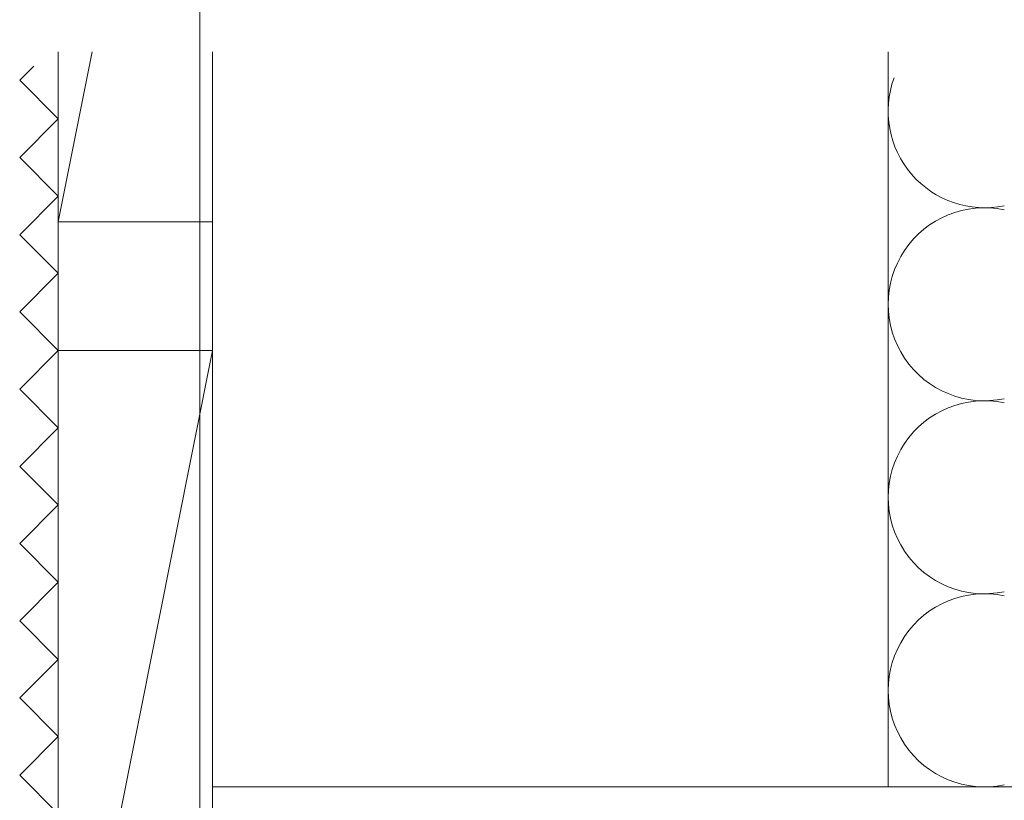
# Model space of a CAD drawing. Extents: x 0 to 990, y 0 to 1603.
# Drawn here: x 210 to 286, y 1091 to 1151 of the extents above; entities that cross this region are included whole.
import ezdxf

# ---------------------------------------------------------------- set-up
doc = ezdxf.new("R2010")
doc.units = 0
doc.linetypes.add('YHIDDEN_1', pattern=[4, 3, -1])
doc.layers.add('YKK_D', color=6, linetype='CONTINUOUS', lineweight=13)
doc.layers.add('YSS_K', color=3, linetype='CONTINUOUS', lineweight=13)

msp = doc.modelspace()

# ---------------------------------------------------------------- linework, layer by layer
at = {"layer": 'YKK_D', "ltscale": 1.5}
msp.add_line((223.922, 1064.364), (223.922, 1174.988), dxfattribs=at)
msp.add_line((223.922, 1064.364), (223.922, 1174.988), dxfattribs=at)
at = {"layer": 'YSS_K', "linetype": 'Continuous', "ltscale": 1.5}
for p, q in [((212.922, 1148.988, 0), (212.922, 1125.769, 0)), ((212.922, 1135.769, 0), (215.566, 1148.988, 0)), ((224.922, 1148.988, 0), (224.922, 1049.769, 0)), ((277.427, 1091.864), (277.427, 1148.988)), ((224.922, 1147.857, 0), (224.922, 1135.769, 0)), ((224.922, 1135.769, 0), (212.922, 1135.769, 0)), ((224.922, 1125.769, 0), (212.922, 1125.769, 0)), ((212.922, 1125.769, 0), (212.922, 1065.769, 0)), ((212.922, 1065.769, 0), (224.922, 1125.769, 0)), ((224.922, 1125.769, 0), (224.922, 1065.769, 0)), ((224.922, 1112.027), (224.922, 1046.864)), ((329.922, 1091.864), (224.922, 1091.864))]:
    msp.add_line(p, q, dxfattribs=at)
at = {"layer": 'YSS_K', "linetype": 'YHIDDEN_1', "ltscale": 1.5}
for p, q in [((209.922, 1146.769, 0), (211.011, 1147.857, 0)), ((212.922, 1143.769, 0), (209.922, 1146.769, 0)), ((209.922, 1140.769, 0), (212.922, 1143.769, 0)), ((212.922, 1137.769, 0), (209.922, 1140.769, 0)), ((209.922, 1134.769, 0), (212.922, 1137.769, 0)), ((212.922, 1131.769, 0), (209.922, 1134.769, 0)), ((209.922, 1128.769, 0), (212.922, 1131.769, 0)), ((212.922, 1125.769, 0), (209.922, 1128.769, 0)), ((209.922, 1122.769, 0), (212.922, 1125.769, 0)), ((212.922, 1119.769, 0), (209.922, 1122.769, 0)), ((209.922, 1116.769, 0), (212.922, 1119.769, 0)), ((212.922, 1113.769, 0), (209.922, 1116.769, 0)), ((209.922, 1110.769, 0), (212.922, 1113.769, 0)), ((212.922, 1107.769, 0), (209.922, 1110.769, 0)), ((209.922, 1104.769, 0), (212.922, 1107.769, 0)), ((212.922, 1101.769, 0), (209.922, 1104.769, 0)), ((209.922, 1098.769, 0), (212.922, 1101.769, 0)), ((212.922, 1095.769, 0), (209.922, 1098.769, 0)), ((209.922, 1092.769, 0), (212.922, 1095.769, 0)), ((212.922, 1089.769, 0), (209.922, 1092.769, 0))]:
    msp.add_line(p, q, dxfattribs=at)
at = {"layer": 'YSS_K', "linetype": 'Continuous', "ltscale": 1.5}
for centre, start in [((284.927, 1144.364), 159.81172), ((284.927, 1129.364), 78.21646), ((284.927, 1114.364), 78.21646), ((284.927, 1099.364), 78.21646)]:
    msp.add_arc(centre, 7.5, start, 281.78354, dxfattribs=at)

doc.saveas('drawing.dxf')
